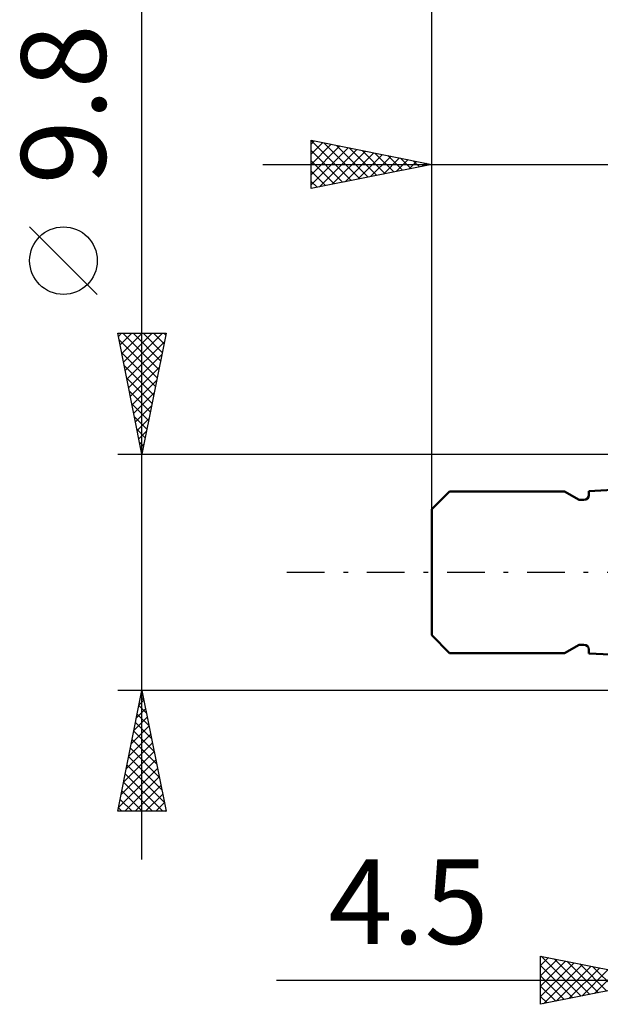
# Model space of a CAD drawing. Units: millimetres. Extents: x -26.6 to 39, y -23 to 46.5.
# Drawn here: x -26.6 to -2.5, y -17.9 to 22.9 of the extents above; entities that cross this region are included whole.
import ezdxf
from ezdxf.enums import TextEntityAlignment as Align

# ---------------------------------------------------------------- set-up
doc = ezdxf.new("R2010")
doc.units = ezdxf.units.MM
doc.header["$LTSCALE"] = 3.9
doc.linetypes.add('LONGDASH_DASH', pattern=[0.85, 0.4, -0.2, 0.05, -0.2])
for name, color, linetype in [('2', 7, 'CONTINUOUS'), ('SK1', 4, 'CONTINUOUS'), ('SK2', 7, 'CONTINUOUS'), ('SK4', 2, 'LONGDASH_DASH')]:
    doc.layers.add(name, color=color, linetype=linetype)
doc.styles.get("Standard").update_dxf_attribs({"font": 'Monospac821 BT'})

msp = doc.modelspace()

# ---------------------------------------------------------------- linework, layer by layer
at = {"layer": '2', "color": 7, "linetype": 'CONTINUOUS', "lineweight": 25}
for p, q in [((-5.01, -17.9), (-5.01, -15.9)), ((-5.01, -15.9), (-0.01, -16.9)), ((-4.976, -15.907), (-3.321, -17.562)), ((-5.01, -16.297), (-4.679, -15.966)), ((-5.01, -16.722), (-4.325, -16.037)), ((-5.01, -17.146), (-3.972, -16.108)), ((-5.01, -17.57), (-3.618, -16.178)), ((-5.01, -16.297), (-3.674, -17.633)), ((-4.892, -17.876), (-3.265, -16.249)), ((-4.446, -16.013), (-2.967, -17.491)), ((-3.916, -16.119), (-2.614, -17.421)), ((-3.385, -16.225), (-2.26, -17.35)), ((-5.01, -16.722), (-4.028, -17.704)), ((-4.362, -17.77), (-2.911, -16.32)), ((-3.831, -17.664), (-2.558, -16.39)), ((-3.301, -17.558), (-2.204, -16.461)), ((-2.855, -16.331), (-1.907, -17.279)), ((-2.771, -17.452), (-1.851, -16.532)), ((-15.935, -16.9), (11.49, -16.9)), ((-0.01, -16.9), (-5.01, -17.9)), ((-5.01, -17.146), (-4.381, -17.774)), ((-5.01, -17.57), (-4.735, -17.845))]:
    msp.add_line(p, q, dxfattribs=at)
at = {"layer": 'SK1', "color": 4, "linetype": 'CONTINUOUS', "lineweight": 50}
for p, q in [((-8.771, 3.35), (-9.51, 2.611)), ((-4.01, 3.35), (-8.771, 3.35)), ((-3.404, 3), (-4.01, 3.35)), ((-0.21, 3.51), (-3.01, 3.363)), ((-3.01, 3.363), (-3.01, 3.2)), ((-3.21, 3), (-3.404, 3)), ((-9.51, 2.611), (-9.51, -2.611)), ((-9.51, -2.611), (-8.771, -3.35)), ((-4.01, -3.35), (-3.404, -3)), ((-3.404, -3), (-3.21, -3)), ((-3.01, -3.2), (-3.01, -3.363)), ((-8.771, -3.35), (-4.01, -3.35)), ((-3.01, -3.363), (-0.21, -3.51))]:
    msp.add_line(p, q, dxfattribs=at)
for centre, start, end in [((-3.21, 3.2), 270, 0), ((-3.21, -3.2), 0, 90)]:
    msp.add_arc(centre, 0.2, start, end, dxfattribs=at)
at = {"layer": 'SK2', "color": 7, "linetype": 'CONTINUOUS', "lineweight": 25}
for p, q in [((-9.51, 0), (-9.51, 42.4)), ((-21.51, -11.9), (-21.51, 24.325)), ((-14.51, 15.9), (-14.51, 17.9)), ((-14.51, 17.9), (-9.51, 16.9)), ((-14.51, 17.894), (-12.848, 16.232)), ((-14.51, 17.744), (-14.38, 17.874)), ((-14.51, 17.32), (-14.027, 17.803)), ((-14.51, 16.896), (-13.673, 17.733)), ((-14.51, 16.471), (-13.319, 17.662)), ((-14.51, 16.047), (-12.966, 17.591)), ((-13.987, 17.795), (-12.495, 16.303)), ((-13.457, 17.689), (-12.141, 16.374)), ((-12.926, 17.583), (-11.788, 16.444)), ((-9.51, 16.9), (-9.51, 17.9)), ((-14.51, 17.47), (-13.202, 16.162)), ((-14.163, 15.969), (-12.612, 17.52)), ((-13.633, 16.075), (-12.259, 17.45)), ((-13.103, 16.181), (-11.905, 17.379)), ((-12.572, 16.288), (-11.552, 17.308)), ((-12.396, 17.477), (-11.434, 16.515)), ((-12.042, 16.394), (-11.198, 17.238)), ((-11.866, 17.371), (-11.08, 16.586)), ((-11.512, 16.5), (-10.845, 17.167)), ((-11.335, 17.265), (-10.727, 16.657)), ((-10.805, 17.159), (-10.373, 16.727)), ((-16.51, 16.9), (15.915, 16.9)), ((-14.51, 17.046), (-13.555, 16.091)), ((-9.51, 16.9), (-14.51, 15.9)), ((-10.981, 16.606), (-10.491, 17.096)), ((-10.451, 16.712), (-10.137, 17.025)), ((-10.275, 17.053), (-10.02, 16.798)), ((-9.921, 16.818), (-9.784, 16.955)), ((-9.744, 16.947), (-9.666, 16.869)), ((-9.51, 2.611), (-9.51, 16.9)), ((-14.51, 16.621), (-13.909, 16.02)), ((-14.51, 16.197), (-14.262, 15.95)), ((-23.36, 11.512), (-26.16, 14.312)), ((-21.51, 4.9), (-22.51, 9.9)), ((-22.51, 9.9), (-20.51, 9.9)), ((-22.484, 9.77), (-22.354, 9.9)), ((-22.413, 9.417), (-21.93, 9.9)), ((-22.343, 9.063), (-21.506, 9.9)), ((-22.304, 9.9), (-20.809, 8.405)), ((-22.272, 8.709), (-21.081, 9.9)), ((-22.201, 8.356), (-20.657, 9.9)), ((-21.88, 9.9), (-20.738, 8.758)), ((-20.51, 9.9), (-21.51, 4.9)), ((-21.456, 9.9), (-20.668, 9.112)), ((-21.032, 9.9), (-20.597, 9.465)), ((-20.607, 9.9), (-20.526, 9.819)), ((-22.455, 9.627), (-20.88, 8.051)), ((-22.13, 8.002), (-20.579, 9.553)), ((-22.349, 9.096), (-20.95, 7.698)), ((-22.06, 7.649), (-20.685, 9.023)), ((-22.243, 8.566), (-21.021, 7.344)), ((-21.989, 7.295), (-20.791, 8.493)), ((-22.137, 8.036), (-21.092, 6.991)), ((-21.918, 6.942), (-20.898, 7.962)), ((-22.031, 7.505), (-21.163, 6.637)), ((-21.848, 6.588), (-21.004, 7.432)), ((-21.925, 6.975), (-21.233, 6.283)), ((-21.777, 6.235), (-21.11, 6.902)), ((-21.819, 6.445), (-21.304, 5.93)), ((-21.706, 5.881), (-21.216, 6.371)), ((-21.713, 5.914), (-21.375, 5.576)), ((-21.635, 5.527), (-21.322, 5.841)), ((-21.607, 5.384), (-21.445, 5.223)), ((-21.565, 5.174), (-21.428, 5.311)), ((-22.51, 4.9), (-0.01, 4.9)), ((-21.51, -4.9), (-22.51, -4.9)), ((-22.51, -9.9), (-21.51, -4.9)), ((-21.629, -5.497), (-21.43, -5.298)), ((-21.563, -5.167), (-21.43, -5.301)), ((-21.523, -4.967), (-21.501, -4.945)), ((-0.01, -4.9), (-21.51, -4.9)), ((-21.51, -4.9), (-20.51, -9.9)), ((-21.736, -6.028), (-21.36, -5.652)), ((-21.634, -5.521), (-21.324, -5.831)), ((-21.842, -6.558), (-21.289, -6.005)), ((-21.705, -5.874), (-21.218, -6.362)), ((-21.948, -7.088), (-21.218, -6.359)), ((-21.776, -6.228), (-21.112, -6.892)), ((-22.054, -7.619), (-21.147, -6.713)), ((-21.917, -6.935), (-20.899, -7.953)), ((-21.846, -6.582), (-21.006, -7.422)), ((-22.16, -8.149), (-21.077, -7.066)), ((-21.988, -7.289), (-20.793, -8.483)), ((-22.266, -8.679), (-21.006, -7.42)), ((-22.058, -7.642), (-20.687, -9.013)), ((-22.478, -9.74), (-20.865, -8.127)), ((-22.372, -9.21), (-20.935, -7.773)), ((-22.129, -7.996), (-20.581, -9.544)), ((-22.214, -9.9), (-20.794, -8.48)), ((-22.2, -8.349), (-20.649, -9.9)), ((-22.271, -8.703), (-21.073, -9.9)), ((-21.789, -9.9), (-20.723, -8.834)), ((-22.341, -9.056), (-21.498, -9.9)), ((-21.365, -9.9), (-20.653, -9.187)), ((-22.483, -9.764), (-22.346, -9.9)), ((-22.412, -9.41), (-21.922, -9.9)), ((-20.941, -9.9), (-20.582, -9.541)), ((-20.51, -9.9), (-22.51, -9.9)), ((-20.517, -9.9), (-20.511, -9.894))]:
    msp.add_line(p, q, dxfattribs=at)
msp.add_circle((-24.76, 12.912), 1.4, dxfattribs=at)
at = {"layer": 'SK4', "color": 2, "linetype": 'LONGDASH_DASH', "lineweight": 25}
msp.add_line((-15.51, 0), (23.99, 0), dxfattribs=at)

# ---------------------------------------------------------------- texts
at = {"layer": '2', "color": 7, "linetype": 'CONTINUOUS', "lineweight": 25}
msp.add_text('4.5', height=3.5, dxfattribs=at).set_placement((-10.473, -15.4), align=Align.CENTER)
at = {"layer": 'SK2', "color": 7, "linetype": 'CONTINUOUS', "lineweight": 25}
msp.add_text('9.8', height=3.5, rotation=90, dxfattribs=at).set_placement((-23.01, 19.387), align=Align.CENTER)

doc.saveas('drawing.dxf')
